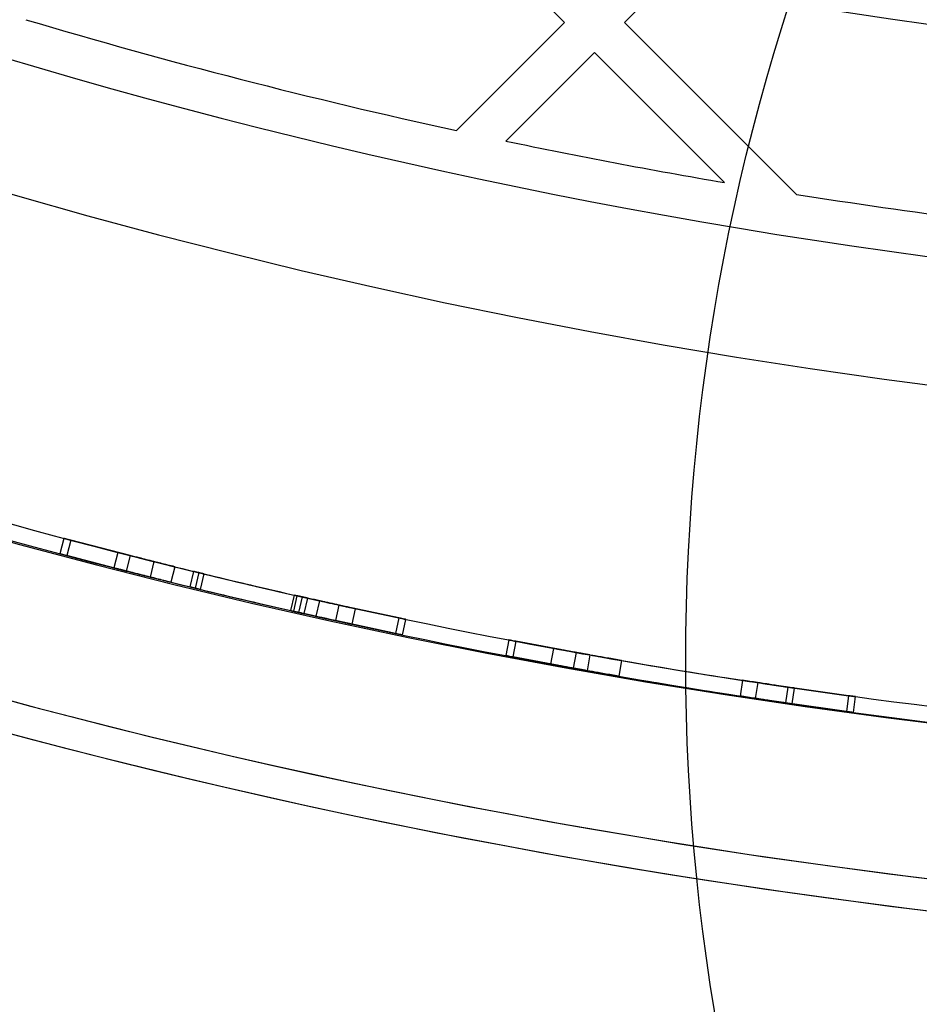
# Model space of a CAD drawing. Units: millimetres. Extents: x 18595 to 24820, y 27337 to 32558.
# Drawn here: x 21531 to 21616, y 28865 to 28958 of the extents above; entities that cross this region are included whole.
import ezdxf

# ---------------------------------------------------------------- set-up
doc = ezdxf.new("R2010")
doc.units = ezdxf.units.MM
doc.header["$LTSCALE"] = 200
doc.layers.add('OTWORY_MONTAŻOWE', color=1, linetype='Continuous')

msp = doc.modelspace()

# ---------------------------------------------------------------- linework, layer by layer
at = {"color": 7, "linetype": 'Continuous', "lineweight": 25}
for p, q in [((21582.48087593144, 28957.48431270022), (21557.02503180873, 28982.94015682293)), ((21613.59357430395, 28982.94015682263), (21588.13773018097, 28957.48431270019)), ((21582.48087593144, 28957.48431270022), (21572.31673765562, 28947.32017442462)), ((21604.31410040806, 28941.3079424731), (21588.13773018097, 28957.48431270019)), ((21585.30930305619, 28954.65588557547), (21576.97767913086, 28946.32426165033)), ((21597.54527754103, 28942.41991109063), (21585.30930305619, 28954.65588557547)), ((21535.40580256864, 28908.94933947704), (21535.02004091618, 28907.49979197946)), ((21535.40580256864, 28908.94933947704), (21535.02004091618, 28907.49979197946)), ((21536.05305665873, 28908.77747134335), (21535.66889625071, 28907.32749866054)), ((21536.05305665873, 28908.77747134335), (21535.66889625071, 28907.32749866054)), ((21536.05305665873, 28908.77747134335), (21535.66889625071, 28907.32749866054)), ((21536.05305665873, 28908.77747134335), (21535.66889625071, 28907.32749866054)), ((21536.05305665873, 28908.77747134335), (21541.63404764237, 28907.32719153029)), ((21541.63404764237, 28907.32719153029), (21536.05305665873, 28908.77747134335)), ((21536.05305665873, 28908.77747134335), (21541.63404764237, 28907.32719153029)), ((21541.63404764237, 28907.32719153029), (21536.05305665873, 28908.77747134335)), ((21541.26369408813, 28905.87363098979), (21535.66889625071, 28907.32749866054)), ((21535.66889625071, 28907.32749866054), (21541.26369408813, 28905.87363098979)), ((21535.66889625071, 28907.32749866054), (21541.26369408813, 28905.87363098979)), ((21541.26369408813, 28905.87363098979), (21535.66889625071, 28907.32749866054)), ((21540.4750932192, 28907.62370005054), (21540.10187251927, 28906.17087304462)), ((21541.63404764237, 28907.32719153029), (21541.26369408813, 28905.87363098979)), ((21541.63404764237, 28907.32719153029), (21541.26369408813, 28905.87363098979)), ((21541.63404764237, 28907.32719153029), (21541.26369408813, 28905.87363098979)), ((21541.63404764237, 28907.32719153029), (21541.26369408813, 28905.87363098979)), ((21543.86321797754, 28906.76371878262), (21543.49837918385, 28905.30876426285)), ((21543.86321797754, 28906.76371878262), (21543.49837918386, 28905.30876426285)), ((21545.82870416606, 28906.27434894236), (21545.46872780281, 28904.81818376701)), ((21545.82870416606, 28906.27434894236), (21545.46872780281, 28904.81818376701)), ((21545.82870416606, 28906.27434894236), (21545.46872780281, 28904.81818376701)), ((21545.82870416606, 28906.27434894236), (21545.46872780281, 28904.81818376701)), ((21547.59953109169, 28905.83940998299), (21547.24393558992, 28904.38216880901)), ((21547.59953109169, 28905.83940998299), (21547.24393558992, 28904.38216880901)), ((21548.08472674267, 28905.72122438731), (21547.73033156991, 28904.26369083314)), ((21548.08472674267, 28905.72122438731), (21547.73033156991, 28904.26369083314)), ((21548.08472674267, 28905.72122438731), (21547.73033156991, 28904.26369083314)), ((21548.08472674267, 28905.72122438731), (21547.73033156991, 28904.26369083314)), ((21548.57001956873, 28905.60343844704), (21548.21682496539, 28904.14561350138)), ((21548.57001956873, 28905.60343844704), (21548.2168249654, 28904.14561350138)), ((21557.05006593165, 28903.61331148821), (21556.71785017608, 28902.15056315314)), ((21557.05006593165, 28903.61331148821), (21556.71785017608, 28902.15056315314)), ((21557.05006593165, 28903.61331148821), (21556.71785017608, 28902.15056315314)), ((21557.05006593165, 28903.61331148821), (21556.71785017608, 28902.15056315314)), ((21557.32153177921, 28903.5517223674), (21556.98998760495, 28902.08882166657)), ((21557.32153177921, 28903.5517223674), (21556.98998760495, 28902.08882166657)), ((21557.80860831085, 28903.44154475137), (21557.47826911873, 28901.97837148133)), ((21557.80860831085, 28903.44154475137), (21557.47826911873, 28901.97837148133)), ((21557.80860831085, 28903.44154475137), (21557.47826911873, 28901.97837148133)), ((21557.80860831085, 28903.44154475137), (21557.47826911873, 28901.97837148133)), ((21558.29577542143, 28903.33176833715), (21557.96664143553, 28901.86832349045)), ((21558.29577542143, 28903.33176833715), (21557.96664143554, 28901.86832349045)), ((21559.42395245942, 28903.07916701414), (21559.09760947882, 28901.61509725521)), ((21559.42395245942, 28903.07916701414), (21559.09760947882, 28901.61509725521)), ((21561.27082019208, 28902.67052076921), (21560.94904619086, 28901.20544005739)), ((21561.27082019208, 28902.67052076921), (21560.94904619086, 28901.20544005739)), ((21561.27082019208, 28902.67052076921), (21560.94904619086, 28901.20544005739)), ((21561.27082019208, 28902.67052076921), (21560.94904619086, 28901.20544005739)), ((21561.27082019208, 28902.67052076921), (21566.90874887581, 28901.46034224812)), ((21566.90874887581, 28901.46034224812), (21561.27082019208, 28902.67052076921)), ((21561.27082019208, 28902.67052076921), (21566.90874887581, 28901.46034224812)), ((21566.90874887581, 28901.46034224812), (21561.27082019208, 28902.67052076921)), ((21562.52006500252, 28900.86257664919), (21562.83796204023, 28902.32850348005)), ((21560.94904619086, 28901.20544005739), (21566.60092258696, 28899.99226766694)), ((21566.60092258696, 28899.99226766694), (21560.94904619086, 28901.20544005739)), ((21566.60092258696, 28899.99226766694), (21560.94904619086, 28901.20544005739)), ((21560.94904619086, 28901.20544005739), (21566.60092258696, 28899.99226766694)), ((21566.90874887581, 28901.46034224812), (21566.60092258696, 28899.99226766694)), ((21566.90874887581, 28901.46034224812), (21566.60092258696, 28899.99226766694)), ((21566.90874887581, 28901.46034224812), (21566.60092258696, 28899.99226766694)), ((21566.90874887581, 28901.46034224812), (21566.60092258696, 28899.99226766694)), ((21567.25805063433, 28899.85485965315), (21567.56425526334, 28901.32327332967)), ((21567.25805063433, 28899.85485965315), (21567.56425526334, 28901.32327332967)), ((21577.24989055026, 28899.38573876484), (21576.96764728842, 28897.91253180675)), ((21577.24989055026, 28899.38573876484), (21576.96764728842, 28897.91253180675)), ((21577.9076820205, 28899.26009285685), (21577.62706607157, 28897.78657506287)), ((21577.9076820205, 28899.26009285685), (21577.62706607157, 28897.78657506287)), ((21577.9076820205, 28899.26009285685), (21577.62706607157, 28897.78657506287)), ((21577.9076820205, 28899.26009285685), (21577.62706607157, 28897.78657506287)), ((21577.9076820205, 28899.26009285685), (21583.57729207708, 28898.20828788347)), ((21583.57729207708, 28898.20828788347), (21577.9076820205, 28899.26009285685)), ((21577.9076820205, 28899.26009285685), (21583.57729207708, 28898.20828788347)), ((21583.57729207708, 28898.20828788347), (21577.9076820205, 28899.26009285685)), ((21581.4324911515, 28898.59962589387), (21581.16059525326, 28897.1244741659)), ((21583.57729207708, 28898.20828788347), (21583.3107022173, 28896.73216802158)), ((21583.57729207708, 28898.20828788347), (21583.3107022173, 28896.73216802158)), ((21583.57729207708, 28898.20828788347), (21583.3107022173, 28896.73216802158)), ((21583.57729207708, 28898.20828788347), (21583.3107022173, 28896.73216802158)), ((21584.87196002254, 28897.97591839476), (21584.60857305111, 28896.49922367232)), ((21584.87196002254, 28897.97591839476), (21584.60857305111, 28896.49922367232)), ((21577.62706607157, 28897.78657506287), (21583.3107022173, 28896.73216802158)), ((21583.3107022173, 28896.73216802158), (21577.62706607157, 28897.78657506287)), ((21577.62706607157, 28897.78657506287), (21583.3107022173, 28896.73216802158)), ((21583.3107022173, 28896.73216802158), (21577.62706607157, 28897.78657506287)), ((21587.83592380093, 28897.45484464917), (21587.57986940083, 28895.97686083863)), ((21587.83592380093, 28897.45484464917), (21587.57986940083, 28895.97686083863)), ((21587.83592380093, 28897.45484464917), (21587.57986940083, 28895.97686083863)), ((21587.83592380093, 28897.45484464917), (21587.57986940083, 28895.97686083863)), ((21599.21742934196, 28895.59435766289), (21598.98953173039, 28894.1117711802)), ((21599.21742934196, 28895.59435766289), (21598.98953173039, 28894.1117711802)), ((21599.21742934196, 28895.59435766289), (21598.98953173039, 28894.1117711802)), ((21599.21742934196, 28895.59435766289), (21598.98953173039, 28894.1117711802)), ((21600.65017747391, 28895.37587350909), (21600.42582434825, 28893.89274651689)), ((21600.65017747391, 28895.37587350909), (21600.42582434825, 28893.89274651689)), ((21603.49430752058, 28894.95253688423), (21603.27699050873, 28893.4683625965)), ((21603.49430752058, 28894.95253688423), (21603.27699050873, 28893.4683625965)), ((21603.49430752058, 28894.95253688423), (21603.27699050873, 28893.4683625965)), ((21603.49430752058, 28894.95253688423), (21603.27699050873, 28893.4683625965)), ((21603.49430752058, 28894.95253688423), (21609.20372605482, 28894.144259768)), ((21609.20372605482, 28894.144259768), (21603.49430752058, 28894.95253688423)), ((21603.49430752058, 28894.95253688423), (21609.20372605482, 28894.144259768)), ((21609.20372605482, 28894.144259768), (21603.49430752058, 28894.95253688423)), ((21603.89211324679, 28893.37861584669), (21604.10791225746, 28894.86301161164)), ((21609.20372605482, 28894.144259768), (21609.0005336146, 28892.65808587769)), ((21609.20372605482, 28894.144259768), (21609.0005336146, 28892.65808587769)), ((21609.20372605482, 28894.144259768), (21609.0005336146, 28892.65808587769)), ((21609.20372605482, 28894.144259768), (21609.0005336146, 28892.65808587769)), ((21603.27699050873, 28893.4683625965), (21609.0005336146, 28892.65808587769)), ((21609.0005336146, 28892.65808587769), (21603.27699050873, 28893.4683625965)), ((21603.27699050873, 28893.4683625965), (21609.0005336146, 28892.65808587769)), ((21609.0005336146, 28892.65808587769), (21603.27699050873, 28893.4683625965)), ((21609.66573633534, 28892.56751229869), (21609.86728718906, 28894.05390970637)), ((21609.66573633534, 28892.56751229869), (21609.86728718906, 28894.05390970637))]:
    msp.add_line(p, q, dxfattribs=at)
for centre, radius, start, end in [((21691.33794682696, 29494.88380635286), 542.7248265085046, 176.4623406260683, 273.5376593739329), ((21691.33794682696, 29494.88380635286), 542.7248265085046, 176.4623406260683, 273.5376593739329), ((21691.33794682696, 29494.88380635286), 538.7248265085021, 176.4623406260679, 273.5376593739329), ((21691.33794682696, 29494.88380635286), 538.7248265085021, 176.4623406260679, 273.5376593739329), ((21691.86531905611, 29495.411178582), 626.0273722291422, 180, 270.0000000000008), ((21691.86531905611, 29495.411178582), 623.0273722291422, 180, 270.0000000000008), ((21691.33794682696, 29494.88380635286), 657.8283211699963, 180, 270.0000000000008), ((21691.33794682696, 29494.88380635286), 657.8283211699963, 180, 270.0000000000008), ((21691.33794682696, 29494.88380635286), 653.82832117, 180, 270.0000000000008), ((21691.33794682696, 29494.88380635286), 653.82832117, 180, 270.0000000000008), ((21691.33794682696, 29494.88380635286), 607.8283211699994, 180.1416277945403, 269.858372205462), ((21691.33794682696, 29494.88380635286), 607.8283211699994, 180.1416277945403, 269.858372205462), ((21691.33794682696, 29494.88380635286), 607.8283211699994, 180.1416277945403, 269.858372205462), ((21691.33794682696, 29494.88380635286), 607.8283211699994, 180.1416277945403, 269.858372205462), ((21691.33794682696, 29494.88380635286), 576.3283211700004, 181.5020188943102, 268.4979811056921), ((21691.33794682696, 29494.88380635286), 576.3283211700004, 181.5020188943102, 268.4979811056921), ((21691.33794682696, 29494.88380635286), 576.3283211700004, 181.5020188943102, 268.4979811056921), ((21691.33794682696, 29494.88380635286), 576.3283211700004, 181.5020188943102, 268.4979811056921), ((21691.86531905611, 29495.411178582), 564.9773722291437, 223.684082530604, 270.0000000000008), ((21691.86531905611, 29495.411178582), 564.9773722291437, 223.684082530604, 270.0000000000008), ((21691.86531905611, 29495.411178582), 623.0273722291439, 223.806710567434, 270.0000000000008), ((21691.86531905611, 29495.411178582), 626.0273722291423, 224.0826481475615, 270.0000000000008), ((21691.86531905611, 29495.411178582), 560.977372229143, 253.4244826994343, 257.6954678274669), ((21691.86531905611, 29495.411178582), 560.977372229143, 253.4244826994343, 257.6954678274669), ((21691.33794682696, 29494.88380635286), 606.3283211700007, 244.6025599219849, 256.2866997852775), ((21691.33794682696, 29494.88380635286), 606.3283211700007, 244.6025599219849, 256.2866997852775), ((21691.86531905611, 29495.411178582), 560.9773722291471, 258.1822633845406, 260.3205868100024), ((21691.86531905611, 29495.411178582), 560.9773722291471, 258.1822633845406, 260.3205868100024), ((21691.33794682696, 29494.88380635286), 607.8283211700023, 244.6025599219849, 256.2866997852779), ((21691.33794682696, 29494.88380635286), 607.8283211700023, 244.6025599219849, 256.2866997852779), ((21691.86531905611, 29495.411178582), 560.9773722291477, 261.0211957442969, 262.6964400451457), ((21691.86531905611, 29495.411178582), 560.9773722291477, 261.0211957442969, 262.6964400451457), ((21691.33794682696, 29494.88380635286), 606.3283211700026, 255.9229880756157, 257.4341229976855), ((21691.33794682696, 29494.88380635286), 606.3283211700017, 255.9229880756161, 257.4341229976855), ((21691.33794682696, 29494.88380635286), 606.328321170002, 256.114389675154, 257.2041908613189), ((21691.33794682696, 29494.88380635286), 606.328321170002, 256.114389675154, 257.2041908613189), ((21691.33794682696, 29494.88380635286), 606.328321170002, 256.114389675154, 257.2041908613189), ((21691.33794682696, 29494.88380635286), 606.3283211700012, 256.1143896751543, 257.2041908613189), ((21691.33794682696, 29494.88380635286), 607.8283211700015, 255.9229880756155, 257.4341229976857), ((21691.33794682696, 29494.88380635286), 607.8283211700015, 255.9229880756158, 257.4341229976857), ((21691.33794682696, 29494.88380635286), 606.3283211700002, 256.3810793365068, 257.2304952975711), ((21691.33794682696, 29494.88380635286), 606.3283211700002, 256.3810793365071, 257.2304952975711), ((21691.33794682696, 29494.88380635286), 607.8283211700029, 256.114389675154, 257.2041908613192), ((21691.33794682696, 29494.88380635286), 607.8283211700029, 256.114389675154, 257.2041908613192), ((21691.33794682696, 29494.88380635286), 607.8283211700029, 256.114389675154, 257.2041908613192), ((21691.33794682696, 29494.88380635286), 607.8283211700029, 256.114389675154, 257.2041908613192), ((21691.33794682696, 29494.88380635286), 607.8283211700008, 256.3810793365072, 257.2304952975708), ((21691.33794682696, 29494.88380635286), 607.8283211700008, 256.3810793365072, 257.2304952975708), ((21691.33794682696, 29494.88380635286), 606.3283211699993, 257.3248748488003, 269.009014712093), ((21691.33794682696, 29494.88380635286), 606.3283211699993, 257.3248748488003, 269.009014712093), ((21691.33794682696, 29494.88380635286), 607.8283211700016, 257.3248748488001, 269.0090147120927), ((21691.33794682696, 29494.88380635286), 607.8283211700008, 257.3248748488004, 269.009014712093), ((21691.33794682696, 29494.88380635286), 606.328321170004, 259.8869292272474, 261.3980641493179), ((21691.33794682696, 29494.88380635286), 606.328321170004, 259.8869292272478, 261.3980641493179), ((21691.33794682696, 29494.88380635286), 606.3283211700023, 260.1713084064539, 261.261109592619), ((21691.33794682696, 29494.88380635286), 606.3283211700023, 260.1713084064539, 261.261109592619), ((21691.33794682696, 29494.88380635286), 606.3283211700023, 260.1713084064539, 261.261109592619), ((21691.33794682696, 29494.88380635286), 606.3283211700023, 260.1713084064539, 261.261109592619), ((21691.33794682696, 29494.88380635286), 607.828321170001, 259.8869292272477, 261.3980641493176), ((21691.33794682696, 29494.88380635286), 607.828321170001, 259.8869292272477, 261.3980641493176), ((21691.33794682696, 29494.88380635286), 607.8283211700026, 260.1713084064538, 261.2611095926191), ((21691.33794682696, 29494.88380635286), 607.8283211700026, 260.1713084064538, 261.2611095926191), ((21691.33794682696, 29494.88380635286), 607.8283211700026, 260.1713084064538, 261.2611095926191), ((21691.33794682696, 29494.88380635286), 607.8283211700019, 260.1713084064542, 261.2611095926191)]:
    msp.add_arc(centre, radius, start, end, dxfattribs=at)
for points, knots in [([(21536.05305665873, 28908.77747134335), (21535.87190535593, 28908.82552942697), (21535.53007239234, 28908.91621515152), (21535.34707821437, 28908.96499067836), (21535.53657342903, 28908.9144903851), (21535.86989365593, 28908.82606308396), (21536.05305665873, 28908.77747134335)], [0, 0, 0, 0, 0.2650940373251028, 0.5002331145718343, 0.7253727915643194, 1, 1, 1, 1]), ([(21536.05305665873, 28908.77747134335), (21535.87190535593, 28908.82552942697), (21535.53007239234, 28908.91621515152), (21535.34707821437, 28908.96499067836), (21535.53657342903, 28908.9144903851), (21535.86989365593, 28908.82606308396), (21536.05305665873, 28908.77747134335)], [0, 0, 0, 0, 0.2650940373251223, 0.5002331145718696, 0.7253727915643102, 1, 1, 1, 1]), ([(21535.66889625071, 28907.32749866054), (21535.48730226875, 28907.37567417668), (21535.1446784834, 28907.46656968721), (21534.96115320665, 28907.51548669466), (21535.15119062841, 28907.46484197427), (21535.48528591577, 28907.37620906805), (21535.66889625071, 28907.32749866054)], [0, 0, 0, 0, 0.2651288501683313, 0.5002338143028718, 0.7253411220671735, 1, 1, 1, 1]), ([(21535.66889625071, 28907.32749866054), (21535.48730226875, 28907.37567417668), (21535.1446784834, 28907.46656968722), (21534.96115320665, 28907.51548669466), (21535.15119062841, 28907.46484197427), (21535.48528591577, 28907.37620906805), (21535.66889625071, 28907.32749866054)], [0, 0, 0, 0, 0.2651288501683504, 0.5002338143029056, 0.7253411220671611, 1, 1, 1, 1]), ([(21543.86321797754, 28906.76371878262), (21543.41030365024, 28906.87762947854), (21542.52271318352, 28907.10086385569), (21541.40391932819, 28907.38563954386), (21540.6333290873, 28907.58298910318), (21540.39602160159, 28907.64404031269), (21540.59303549341, 28907.59336622865), (21541.02122631587, 28907.48362785762), (21541.56374067365, 28907.34498892742), (21542.51687769657, 28907.1023452324), (21543.39265804197, 28906.8820722499), (21543.86321797754, 28906.76371878262)], [0, 0, 0, 0, 0.1273658229692982, 0.2496028132426962, 0.3748842437956342, 0.5001741592813496, 0.6253573968342155, 0.68700635558553, 0.7512262860411529, 0.8663329870015537, 1, 1, 1, 1]), ([(21545.82870416606, 28906.27434894236), (21545.38360127317, 28906.38469207863), (21544.54369847503, 28906.59290799992), (21543.39026509635, 28906.88224252227), (21542.4131683239, 28907.12895110535), (21541.9103889287, 28907.25687891334), (21541.63404764237, 28907.32719153029)], [0, 0, 0, 0, 0.2649593160568789, 0.4999744429939983, 0.7251722983408588, 0.9999999999999999, 0.9999999999999999, 0.9999999999999999, 0.9999999999999999]), ([(21541.63404764237, 28907.32719153029), (21541.89699417617, 28907.26028156167), (21542.39307513603, 28907.13404768068), (21543.36251461587, 28906.8892206563), (21544.53012736802, 28906.59630073718), (21545.36817246971, 28906.38852702288), (21545.82870416606, 28906.27434894236)], [0, 0, 0, 0, 0.2652850555794021, 0.5004928686689261, 0.7255053862078534, 1, 1, 1, 1]), ([(21541.63404764237, 28907.32719153029), (21541.89699417615, 28907.26028156167), (21542.39307513603, 28907.13404768068), (21543.3625146158, 28906.88922065631), (21544.53012736797, 28906.59630073719), (21545.36817246967, 28906.38852702289), (21545.82870416606, 28906.27434894236)], [0, 0, 0, 0, 0.2652850555550385, 0.5004928686678717, 0.7255053861848072, 1, 1, 1, 1]), ([(21545.82870416606, 28906.27434894236), (21545.38360127316, 28906.38469207863), (21544.54369847502, 28906.59290799993), (21543.39026509633, 28906.88224252228), (21542.4131683239, 28907.12895110535), (21541.9103889287, 28907.25687891334), (21541.63404764237, 28907.32719153029)], [0, 0, 0, 0, 0.2649593160647399, 0.4999744429943574, 0.7251722983484782, 0.9999999999999999, 0.9999999999999999, 0.9999999999999999, 0.9999999999999999]), ([(21543.49837918386, 28905.30876426285), (21543.04439725806, 28905.42294331318), (21542.15500680348, 28905.6466300983), (21541.03345710294, 28905.93210582043), (21540.26066186233, 28906.13001977932), (21540.02255251037, 28906.19127716426), (21540.2202027445, 28906.14043949939), (21540.64943897153, 28906.03043327256), (21541.19347193455, 28905.89140631184), (21542.14911153473, 28905.64812653518), (21543.02670906715, 28905.42739679857), (21543.49837918385, 28905.30876426285)], [0, 0, 0, 0, 0.1275099705531607, 0.2498032283445109, 0.3750271461922097, 0.5001725060503658, 0.6252113289959577, 0.6868182725031912, 0.7510233483042125, 0.8661859884245926, 1, 1, 1, 1]), ([(21545.46872780281, 28904.81818376701), (21545.02254481821, 28904.92879461272), (21544.18071846027, 28905.13748729847), (21543.02457978735, 28905.42749979923), (21542.04497977454, 28905.67483987514), (21541.54075991725, 28905.80313408199), (21541.26369408813, 28905.87363098979)], [0, 0, 0, 0, 0.2651335458122731, 0.5002351388275399, 0.7253821648931552, 1, 1, 1, 1]), ([(21541.26369408813, 28905.87363098979), (21541.52733185444, 28905.80654518869), (21542.02484929409, 28905.67994589122), (21542.99676225698, 28905.43449479881), (21544.16710535702, 28905.1408905112), (21545.00707857271, 28904.93263886149), (21545.46872780281, 28904.81818376701)], [0, 0, 0, 0, 0.2650759504671255, 0.5002314730511216, 0.7253272468887694, 0.9999999999999999, 0.9999999999999999, 0.9999999999999999, 0.9999999999999999]), ([(21541.26369408813, 28905.87363098979), (21541.52733185442, 28905.80654518869), (21542.02484929409, 28905.67994589122), (21542.99676225691, 28905.43449479882), (21544.16710535698, 28905.14089051121), (21545.00707857267, 28904.9326388615), (21545.46872780281, 28904.81818376701)], [0, 0, 0, 0, 0.2650759504427889, 0.5002314730500693, 0.725327246865711, 1, 1, 1, 1]), ([(21545.46872780281, 28904.81818376701), (21545.0225448182, 28904.92879461272), (21544.18071846025, 28905.13748729848), (21543.02457978732, 28905.42749979924), (21542.04497977453, 28905.67483987514), (21541.54075991725, 28905.80313408199), (21541.26369408813, 28905.87363098979)], [0, 0, 0, 0, 0.2651335458201439, 0.5002351388279036, 0.7253821649007659, 1, 1, 1, 1]), ([(21547.59953109169, 28905.83940998299), (21547.66279164739, 28905.82397969364), (21547.78242795302, 28905.79479843225), (21547.93145278021, 28905.75850953926), (21548.03874109305, 28905.73240566859), (21548.06912412791, 28905.72501811918), (21548.08472674267, 28905.72122438731)], [0, 0, 0, 0, 0.2738729453614604, 0.5179396075657798, 0.7524472907162062, 1, 1, 1, 1]), ([(21548.08472674267, 28905.72122438731), (21548.06383725354, 28905.72630387882), (21548.02434785415, 28905.73590612749), (21547.91492254163, 28905.76253376243), (21547.77115605893, 28905.79754658414), (21547.65774288284, 28905.82521074689), (21547.59953109169, 28905.83940998299)], [0, 0, 0, 0, 0.2742790517171057, 0.5184959267268626, 0.7528575116694789, 1, 1, 1, 1]), ([(21548.08472674267, 28905.72122438731), (21548.10561635629, 28905.71614540783), (21548.14510599104, 28905.70654412711), (21548.2545410278, 28905.67995648541), (21548.39833340969, 28905.64505018025), (21548.51178702254, 28905.61755232313), (21548.57001956873, 28905.60343844704)], [0, 0, 0, 0, 0.274279051717076, 0.5184959267266791, 0.7528575116697044, 1, 1, 1, 1]), ([(21548.57001956873, 28905.60343844704), (21548.50673666915, 28905.61877684193), (21548.38705810751, 28905.64778431553), (21548.23800851997, 28905.68397137577), (21548.13071239241, 28905.71004310656), (21548.10032935747, 28905.71743065562), (21548.08472674267, 28905.72122438731)], [0, 0, 0, 0, 0.2738729453617251, 0.517939607565865, 0.7524472907163293, 1, 1, 1, 1]), ([(21547.24393558992, 28904.38216880901), (21547.30734655006, 28904.36670183123), (21547.42723677771, 28904.3374586297), (21547.5766287944, 28904.30108030262), (21547.68421097414, 28904.27490492759), (21547.71468619155, 28904.26749496333), (21547.73033156991, 28904.26369083314)], [0, 0, 0, 0, 0.2741196233930502, 0.518274190733432, 0.7526914262274367, 1, 1, 1, 1]), ([(21547.73033156991, 28904.26369083314), (21547.70938653578, 28904.26878383153), (21547.669782065, 28904.27841406201), (21547.56005923677, 28904.30511409926), (21547.41593342961, 28904.34021445084), (21547.30228513267, 28904.36793596969), (21547.24393558992, 28904.38216880901)], [0, 0, 0, 0, 0.2740324048830365, 0.5181614076675771, 0.7526134372624372, 1, 1, 1, 1]), ([(21547.73033156991, 28904.26369083314), (21547.75127672913, 28904.25859834917), (21547.79088143642, 28904.2489690914), (21547.90061401745, 28904.22230916486), (21548.0447657978, 28904.18731563412), (21548.15845461741, 28904.15976077428), (21548.21682496539, 28904.14561350138)], [0, 0, 0, 0, 0.2740324048829971, 0.5181614076673924, 0.7526134372627219, 1, 1, 1, 1]), ([(21548.21682496539, 28904.14561350138), (21548.15339160719, 28904.16098836184), (21548.03345903182, 28904.19005739844), (21547.88404218454, 28904.22633360386), (21547.77645216645, 28904.25247674184), (21547.74597694854, 28904.25988670402), (21547.73033156991, 28904.26369083314)], [0, 0, 0, 0, 0.2741196233932553, 0.5182741907335268, 0.752691426227561, 0.9999999999999999, 0.9999999999999999, 0.9999999999999999, 0.9999999999999999]), ([(21557.05006593165, 28903.61331148821), (21557.49732025325, 28903.51204073842), (21558.34128276666, 28903.32094428075), (21559.50181482559, 28903.06154427107), (21560.48564682605, 28902.843237554), (21560.99233211813, 28902.73178057095), (21561.27082019208, 28902.67052076921)], [0, 0, 0, 0, 0.2649593160344242, 0.4999744429930704, 0.725172298320057, 1, 1, 1, 1]), ([(21561.27082019208, 28902.67052076921), (21561.00582844661, 28902.7288062594), (21560.50588894349, 28902.83876900164), (21559.52974373956, 28903.05531857502), (21558.35493222055, 28903.31788192516), (21557.51282815446, 28903.50853934225), (21557.05006593165, 28903.61331148821)], [0, 0, 0, 0, 0.2652850555712482, 0.5004928686685923, 0.7255053862000245, 1, 1, 1, 1]), ([(21557.05006593165, 28903.61331148821), (21557.4973202533, 28903.51204073841), (21558.34128276672, 28903.32094428073), (21559.50181482568, 28903.06154427106), (21560.48564682606, 28902.843237554), (21560.99233211814, 28902.73178057095), (21561.27082019208, 28902.67052076921)], [0, 0, 0, 0, 0.2649593160646713, 0.4999744429943657, 0.7251722983485082, 1, 1, 1, 1]), ([(21561.27082019208, 28902.67052076921), (21561.0058284466, 28902.7288062594), (21560.50588894349, 28902.83876900164), (21559.52974373953, 28903.05531857503), (21558.35493222054, 28903.31788192516), (21557.51282815445, 28903.50853934226), (21557.05006593165, 28903.61331148821)], [0, 0, 0, 0, 0.2652850555794327, 0.5004928686689358, 0.7255053862078213, 1, 1, 1, 1]), ([(21557.32153177921, 28903.5517223674), (21557.38503791407, 28903.53733617363), (21557.50513865103, 28903.51012947182), (21557.65474099655, 28903.47630017848), (21557.76244472639, 28903.45196705877), (21557.79294532402, 28903.44508096862), (21557.80860831085, 28903.44154475137)], [0, 0, 0, 0, 0.2738729453615191, 0.517939607565855, 0.7524472907162261, 1, 1, 1, 1]), ([(21557.80860831085, 28903.44154475137), (21557.7876379884, 28903.44627947058), (21557.74799578202, 28903.45522996319), (21557.63814671519, 28903.48005157632), (21557.49382301971, 28903.51269158482), (21557.37996955705, 28903.53848389866), (21557.32153177921, 28903.5517223674)], [0, 0, 0, 0, 0.2742790517171421, 0.5184959267268169, 0.7528575116695667, 1, 1, 1, 1]), ([(21557.80860831085, 28903.44154475137), (21557.82957874935, 28903.43681054617), (21557.86922117511, 28903.42786102526), (21557.97907930611, 28903.40307956012), (21558.12342714277, 28903.37054648032), (21558.23731829738, 28903.3449211156), (21558.29577542143, 28903.33176833715)], [0, 0, 0, 0, 0.2742790517171088, 0.5184959267265331, 0.7528575116695301, 1, 1, 1, 1]), ([(21558.29577542143, 28903.33176833715), (21558.23224845937, 28903.3460622809), (21558.1121083347, 28903.37309452248), (21557.96248290953, 28903.40682158904), (21557.85477189543, 28903.4311224445), (21557.82427129772, 28903.4380085343), (21557.80860831085, 28903.44154475137)], [0, 0, 0, 0, 0.2738729453617281, 0.5179396075658983, 0.7524472907163261, 0.9999999999999999, 0.9999999999999999, 0.9999999999999999, 0.9999999999999999]), ([(21559.42395245942, 28903.07916701414), (21559.87985658464, 28902.97788294272), (21560.77330625247, 28902.77939335913), (21561.90100672363, 28902.53223241841), (21562.67827190377, 28902.36307270816), (21562.91775888862, 28902.31122603924), (21562.71894047287, 28902.35427919093), (21562.28700566989, 28902.44820584601), (21561.73992651182, 28902.56756654432), (21560.77918641167, 28902.77810064413), (21559.89762082561, 28902.97394118552), (21559.42395245942, 28903.07916701414)], [0, 0, 0, 0, 0.1273658229690434, 0.2496028132424063, 0.3748842437838579, 0.5001741592789875, 0.6253573968353319, 0.6870063555864034, 0.7512262860427796, 0.8663329870141423, 1, 1, 1, 1]), ([(21556.71785017608, 28902.15056315314), (21557.16618978739, 28902.04904661352), (21558.0120851155, 28901.85751241838), (21559.17533883311, 28901.5975034377), (21560.16169108027, 28901.37863694207), (21560.66982797359, 28901.26686053301), (21560.94904619086, 28901.20544005739)], [0, 0, 0, 0, 0.2651335457898065, 0.5002351388266214, 0.7253821648723774, 1, 1, 1, 1]), ([(21560.94904619086, 28901.20544005739), (21560.68335786343, 28901.26387882188), (21560.18197075844, 28901.37416007972), (21559.20333523042, 28901.59126270394), (21558.02577679754, 28901.85444056527), (21557.18173532172, 28902.04553671852), (21556.71785017608, 28902.15056315314)], [0, 0, 0, 0, 0.2650759504589791, 0.5002314730507881, 0.7253272468809395, 1, 1, 1, 1]), ([(21556.71785017608, 28902.15056315314), (21557.16618978745, 28902.0490466135), (21558.01208511556, 28901.85751241837), (21559.1753388332, 28901.59750343768), (21560.16169108027, 28901.37863694207), (21560.66982797361, 28901.26686053301), (21560.94904619086, 28901.20544005739)], [0, 0, 0, 0, 0.2651335458200648, 0.5002351388279094, 0.7253821649007971, 1, 1, 1, 1]), ([(21560.94904619086, 28901.20544005739), (21560.68335786343, 28901.26387882188), (21560.18197075844, 28901.37416007972), (21559.2033352304, 28901.59126270395), (21558.02577679752, 28901.85444056527), (21557.1817353217, 28902.04553671852), (21556.71785017608, 28902.15056315314)], [0, 0, 0, 0, 0.2650759504671599, 0.5002314730511277, 0.7253272468887391, 1, 1, 1, 1]), ([(21556.98998760495, 28902.08882166657), (21557.05364472816, 28902.07440126673), (21557.17400037294, 28902.04713681568), (21557.32397133127, 28902.01322414859), (21557.43197006594, 28901.98882437468), (21557.46256320282, 28901.98191739111), (21557.47826911873, 28901.97837148133)], [0, 0, 0, 0, 0.2741196233930814, 0.5182741907335109, 0.7526914262274432, 1, 1, 1, 1]), ([(21557.47826911873, 28901.97837148133), (21557.45724303632, 28901.98311879067), (21557.41748531327, 28901.99209536589), (21557.30733757851, 28902.01698447095), (21557.16265316555, 28902.0497060788), (21557.0485636692, 28902.07555186815), (21556.98998760495, 28902.08882166657)], [0, 0, 0, 0, 0.2740324048830701, 0.5181614076675709, 0.7526134372626023, 1, 1, 1, 1]), ([(21557.47826911873, 28901.97837148133), (21557.49929531773, 28901.97362468841), (21557.53905326124, 28901.96464908967), (21557.6492100868, 28901.93980025052), (21557.7939187099, 28901.90718587685), (21557.90804597829, 28901.88150739137), (21557.96664143553, 28901.86832349045)], [0, 0, 0, 0, 0.2740324048830238, 0.5181614076672775, 0.7526134372625246, 1, 1, 1, 1]), ([(21557.96664143553, 28901.86832349045), (21557.90296343461, 28901.88265141654), (21557.78256831664, 28901.90974102874), (21557.63257421319, 28901.94355117903), (21557.52456817224, 28901.96791859116), (21557.49397503488, 28901.97482557263), (21557.47826911873, 28901.97837148133)], [0, 0, 0, 0, 0.274119623393259, 0.5182741907335606, 0.7526914262275556, 1, 1, 1, 1]), ([(21559.09760947882, 28901.61509725521), (21559.55458818138, 28901.51357430265), (21560.44984958476, 28901.31468192436), (21561.58032719724, 28901.06691088821), (21562.35981634034, 28900.89726686468), (21562.60011250322, 28900.84524489974), (21562.40065195847, 28900.88843719369), (21561.96766263911, 28900.98259322318), (21561.41905211923, 28901.10228807806), (21560.45578993145, 28901.31337586256), (21559.57239528798, 28901.5096230266), (21559.09760947882, 28901.61509725521)], [0, 0, 0, 0, 0.1275099705529024, 0.2498032283442138, 0.375027146180429, 0.5001725060479926, 0.6252113289970493, 0.686818272504045, 0.7510233483058368, 0.866185988437199, 1, 1, 1, 1]), ([(21566.90874887581, 28901.46034224812), (21567.09219013961, 28901.42194072947), (21567.43834426538, 28901.34947696726), (21567.62375432261, 28901.31088899147), (21567.43176100771, 28901.35085501475), (21567.09422725549, 28901.42151424892), (21566.90874887581, 28901.46034224812)], [0, 0, 0, 0, 0.2650940373087785, 0.500233114571171, 0.7253727915491148, 1, 1, 1, 1]), ([(21566.90874887581, 28901.46034224812), (21567.09219013961, 28901.42194072947), (21567.43834426538, 28901.34947696726), (21567.62375432261, 28901.31088899147), (21567.43176100771, 28901.35085501475), (21567.09422725549, 28901.42151424892), (21566.90874887581, 28901.46034224812)], [0, 0, 0, 0, 0.2650940373089682, 0.5002331145711674, 0.725372791549001, 1, 1, 1, 1]), ([(21566.60092258696, 28899.99226766694), (21566.78481212278, 28899.95377230035), (21567.13176706132, 28899.88114088339), (21567.31771519331, 28899.84244084404), (21567.12517255511, 28899.88252128607), (21566.78685395046, 28899.95334483342), (21566.60092258696, 28899.99226766694)], [0, 0, 0, 0, 0.2651288501519996, 0.5002338143022033, 0.7253411220519616, 1, 1, 1, 1]), ([(21566.60092258696, 28899.99226766694), (21566.78481212278, 28899.95377230035), (21567.13176706132, 28899.88114088339), (21567.31771519331, 28899.84244084404), (21567.12517255511, 28899.88252128607), (21566.78685395046, 28899.95334483342), (21566.60092258696, 28899.99226766694)], [0, 0, 0, 0, 0.2651288501521908, 0.5002338143022005, 0.7253411220518493, 1, 1, 1, 1]), ([(21577.9076820205, 28899.26009285685), (21577.72358464936, 28899.29521452878), (21577.37619244739, 28899.36148921196), (21577.19020606152, 28899.39719615069), (21577.38279921692, 28899.36022869906), (21577.72154023526, 28899.29560452595), (21577.9076820205, 28899.26009285685)], [0, 0, 0, 0, 0.2650940373089622, 0.5002331145711503, 0.7253727915490946, 1, 1, 1, 1]), ([(21577.9076820205, 28899.26009285685), (21577.72358464937, 28899.29521452877), (21577.37619244742, 28899.36148921195), (21577.19020606152, 28899.39719615069), (21577.38279921689, 28899.36022869907), (21577.72154023524, 28899.29560452595), (21577.9076820205, 28899.26009285685)], [0, 0, 0, 0, 0.2650940372930815, 0.5002331145705102, 0.7253727915340681, 1, 1, 1, 1]), ([(21577.62706607157, 28897.78657506287), (21577.44251882246, 28897.82178255464), (21577.0943229385, 28897.88821054953), (21576.90779677525, 28897.92402104047), (21577.10094099697, 28897.88694788337), (21577.4404696797, 28897.82217345392), (21577.62706607157, 28897.78657506287)], [0, 0, 0, 0, 0.2651288501521865, 0.5002338143021837, 0.7253411220519422, 1, 1, 1, 1]), ([(21577.62706607157, 28897.78657506287), (21577.44251882247, 28897.82178255463), (21577.09432293853, 28897.88821054952), (21576.90779677525, 28897.92402104047), (21577.10094099693, 28897.88694788338), (21577.44046967968, 28897.82217345392), (21577.62706607157, 28897.78657506287)], [0, 0, 0, 0, 0.2651288501363001, 0.5002338143015403, 0.7253411220369121, 1, 1, 1, 1]), ([(21584.87196002254, 28897.97591839476), (21584.41225468552, 28898.05824723341), (21583.51135566332, 28898.21958965051), (21582.37555208039, 28898.42634337915), (21581.59316277319, 28898.56995096865), (21581.35220259787, 28898.61445138312), (21581.55224821479, 28898.57751782784), (21581.98700076447, 28898.49764223041), (21582.53780121605, 28898.39683824242), (21583.50543173083, 28898.22066408409), (21584.39434416721, 28898.06145955951), (21584.87196002254, 28897.97591839476)], [0, 0, 0, 0, 0.1273658229782419, 0.249602813243768, 0.3748842438043318, 0.5001741592807631, 0.6253573968455147, 0.6870063555940646, 0.7512262860425652, 0.8663329870130305, 0.9999999999999999, 0.9999999999999999, 0.9999999999999999, 0.9999999999999999]), ([(21583.57729207708, 28898.20828788347), (21583.84431344428, 28898.16014836754), (21584.34808207827, 28898.06932725296), (21585.33241328028, 28897.89369906128), (21586.51782363312, 28897.68411873452), (21587.36846827026, 28897.5361551913), (21587.83592380093, 28897.45484464917)], [0, 0, 0, 0, 0.2652850555793401, 0.5004928686689205, 0.725505386207758, 1, 1, 1, 1]), ([(21587.83592380093, 28897.45484464917), (21587.38412972561, 28897.53342140476), (21586.53160076191, 28897.68169461965), (21585.36058791035, 28897.88870168806), (21584.36848548749, 28898.06566498989), (21583.8579153617, 28898.15770188979), (21583.57729207708, 28898.20828788347)], [0, 0, 0, 0, 0.2649593160726733, 0.4999744429947163, 0.7251722983560154, 1, 1, 1, 1]), ([(21587.83592380093, 28897.45484464917), (21587.38412972561, 28897.53342140476), (21586.53160076191, 28897.68169461965), (21585.36058791035, 28897.88870168806), (21584.36848548749, 28898.06566498989), (21583.8579153617, 28898.15770188979), (21583.57729207708, 28898.20828788347)], [0, 0, 0, 0, 0.2649593160727689, 0.4999744429947249, 0.7251722983561312, 1, 1, 1, 1]), ([(21583.57729207708, 28898.20828788347), (21583.84431344431, 28898.16014836753), (21584.34808207827, 28898.06932725296), (21585.33241328041, 28897.89369906125), (21586.51782363321, 28897.68411873451), (21587.36846827034, 28897.53615519129), (21587.83592380093, 28897.45484464917)], [0, 0, 0, 0, 0.2652850556253477, 0.5004928686709469, 0.725505386251191, 1, 1, 1, 1]), ([(21584.60857305111, 28896.49922367232), (21584.14778411858, 28896.58174642178), (21583.24505814017, 28896.74341573386), (21582.1064569123, 28896.95067731394), (21581.3218288641, 28897.09469552418), (21581.08005448817, 28897.13934618893), (21581.28074623323, 28897.10229343363), (21581.71656020313, 28897.02222288858), (21582.26890245111, 28896.92113677746), (21583.23907352781, 28896.74450105893), (21584.12983037884, 28896.58496649261), (21584.60857305111, 28896.49922367232)], [0, 0, 0, 0, 0.1275099705621148, 0.2498032283455757, 0.3750271462008872, 0.5001725060497713, 0.6252113290072325, 0.6868182725117075, 0.7510233483056225, 0.8661859884360842, 1, 1, 1, 1]), ([(21583.3107022173, 28896.73216802158), (21583.57842552465, 28896.68390201668), (21584.08365289127, 28896.59281802852), (21585.07049552962, 28896.41674232516), (21586.25867780614, 28896.20667250988), (21587.11127953864, 28896.05836863795), (21587.57986940083, 28895.97686083863)], [0, 0, 0, 0, 0.2650759504670685, 0.5002314730511183, 0.7253272468886813, 1, 1, 1, 1]), ([(21587.57986940083, 28895.97686083863), (21587.12697900048, 28896.05562821913), (21586.27249756705, 28896.20424091691), (21585.09873823476, 28896.41173287225), (21584.10409416753, 28896.58914898671), (21583.59206126729, 28896.68144945837), (21583.3107022173, 28896.73216802158)], [0, 0, 0, 0, 0.2651335458280834, 0.5002351388282537, 0.7253821649082987, 1, 1, 1, 1]), ([(21587.57986940083, 28895.97686083863), (21587.12697900048, 28896.05562821913), (21586.27249756705, 28896.20424091691), (21585.09873823476, 28896.41173287225), (21584.10409416753, 28896.58914898671), (21583.59206126729, 28896.68144945837), (21583.3107022173, 28896.73216802158)], [0, 0, 0, 0, 0.265133545828179, 0.5002351388282725, 0.7253821649084204, 1, 1, 1, 1]), ([(21583.3107022173, 28896.73216802158), (21583.57842552468, 28896.68390201667), (21584.08365289127, 28896.59281802852), (21585.07049552976, 28896.41674232513), (21586.25867780623, 28896.20667250987), (21587.11127953872, 28896.05836863794), (21587.57986940083, 28895.97686083863)], [0, 0, 0, 0, 0.2650759505130231, 0.5002314730531321, 0.7253272469321402, 0.9999999999999999, 0.9999999999999999, 0.9999999999999999, 0.9999999999999999]), ([(21599.21742934196, 28895.59435766289), (21599.67072760694, 28895.52498276881), (21600.52609495513, 28895.39407333508), (21601.7020709094, 28895.21742798471), (21602.69888232428, 28895.06927188133), (21603.21218329112, 28894.99394086698), (21603.49430752058, 28894.95253688423)], [0, 0, 0, 0, 0.2649593160415848, 0.4999744429933413, 0.7251722983266614, 1, 1, 1, 1]), ([(21603.49430752058, 28894.95253688423), (21603.22585622623, 28894.99192883895), (21602.71938985889, 28895.06624660396), (21601.73037029279, 28895.21319378776), (21600.53992686083, 28895.39198431686), (21599.68644436418, 28895.52258729052), (21599.21742934196, 28895.59435766289)], [0, 0, 0, 0, 0.2652850555794077, 0.5004928686689233, 0.725505386207807, 1, 1, 1, 1]), ([(21599.21742934196, 28895.59435766289), (21599.67072760692, 28895.52498276881), (21600.52609495511, 28895.39407333509), (21601.70207090938, 28895.21742798471), (21602.69888232428, 28895.06927188133), (21603.21218329111, 28894.99394086698), (21603.49430752058, 28894.95253688423)], [0, 0, 0, 0, 0.264959316034486, 0.4999744429930417, 0.7251722983199583, 1, 1, 1, 1]), ([(21603.49430752058, 28894.95253688423), (21603.2258562262, 28894.99192883895), (21602.71938985889, 28895.06624660396), (21601.73037029265, 28895.21319378778), (21600.53992686074, 28895.39198431688), (21599.6864443641, 28895.52258729054), (21599.21742934196, 28895.59435766289)], [0, 0, 0, 0, 0.2652850556252612, 0.5004928686709295, 0.7255053862512277, 1, 1, 1, 1]), ([(21600.65017747391, 28895.37587350909), (21601.11199259502, 28895.30634776964), (21602.01702622758, 28895.1700959891), (21603.15911486292, 28895.00148272647), (21603.94621441523, 28894.8864589785), (21604.18871257826, 28894.85129175092), (21603.98739357887, 28894.88049786073), (21603.54999904778, 28894.9443407514), (21602.99597739433, 28895.02559706729), (21602.02298168365, 28895.16921285404), (21601.12998682792, 28895.30364346005), (21600.65017747391, 28895.37587350909)], [0, 0, 0, 0, 0.1273658229731358, 0.2496028132432972, 0.374884243799557, 0.5001741592813357, 0.6253573968341638, 0.6870063555855064, 0.7512262860411352, 0.8663329870015247, 0.9999999999999999, 0.9999999999999999, 0.9999999999999999, 0.9999999999999999]), ([(21609.20372605482, 28894.144259768), (21609.38942447172, 28894.11893247306), (21609.73983785104, 28894.07113980389), (21609.9275133194, 28894.04576580614), (21609.73317359591, 28894.07204864974), (21609.3914866555, 28894.1186511819), (21609.20372605482, 28894.144259768)], [0, 0, 0, 0, 0.2650940373249481, 0.5002331145718676, 0.7253727915643304, 1, 1, 1, 1]), ([(21609.20372605482, 28894.144259768), (21609.38942447172, 28894.11893247306), (21609.73983785104, 28894.07113980389), (21609.9275133194, 28894.04576580614), (21609.73317359591, 28894.07204864974), (21609.3914866555, 28894.1186511819), (21609.20372605482, 28894.144259768)], [0, 0, 0, 0, 0.265094037325231, 0.5002331145718801, 0.7253727915646553, 1, 1, 1, 1]), ([(21598.98953173039, 28894.1117711802), (21599.44392995463, 28894.04222789365), (21600.30125624318, 28893.911018561), (21601.47999011951, 28893.73395831592), (21602.4793550689, 28893.58542213764), (21602.99412659823, 28893.50987519476), (21603.27699050873, 28893.4683625965)], [0, 0, 0, 0, 0.265133545796968, 0.5002351388268925, 0.7253821648789737, 1, 1, 1, 1]), ([(21603.27699050873, 28893.4683625965), (21603.00783353411, 28893.50785816006), (21602.49990065803, 28893.58239122843), (21601.50835788103, 28893.72971389322), (21600.31513094314, 28893.90892305659), (21599.45968485195, 28894.03982660027), (21598.98953173039, 28894.1117711802)], [0, 0, 0, 0, 0.265075950467129, 0.5002314730511174, 0.72532724688873, 1, 1, 1, 1]), ([(21598.98953173039, 28894.1117711802), (21599.44392995462, 28894.04222789365), (21600.30125624317, 28893.911018561), (21601.47999011949, 28893.73395831592), (21602.4793550689, 28893.58542213764), (21602.99412659822, 28893.50987519476), (21603.27699050873, 28893.4683625965)], [0, 0, 0, 0, 0.2651335457898655, 0.5002351388265937, 0.7253821648722787, 1, 1, 1, 1]), ([(21603.27699050873, 28893.4683625965), (21603.00783353407, 28893.50785816006), (21602.49990065803, 28893.58239122843), (21601.50835788089, 28893.72971389323), (21600.31513094305, 28893.9089230566), (21599.45968485187, 28894.03982660028), (21598.98953173039, 28894.1117711802)], [0, 0, 0, 0, 0.265075950512935, 0.5002314730531223, 0.7253272469321811, 1, 1, 1, 1]), ([(21600.42582434825, 28893.89274651689), (21600.88872798957, 28893.82305675184), (21601.79559686821, 28893.686528383), (21602.94049817633, 28893.51749846448), (21603.72984985128, 28893.40214530137), (21603.97316737456, 28893.3668591345), (21603.77119816358, 28893.3961596642), (21603.33273578243, 28893.46015848327), (21602.77716333078, 28893.54164229537), (21601.80161329044, 28893.68563609375), (21600.90676564358, 28893.82034590941), (21600.42582434825, 28893.89274651689)], [0, 0, 0, 0, 0.1275099705570029, 0.2498032283451065, 0.3750271461961247, 0.5001725060503497, 0.6252113289959046, 0.6868182725031668, 0.7510233483041947, 0.8661859884245647, 0.9999999999999999, 0.9999999999999999, 0.9999999999999999, 0.9999999999999999]), ([(21609.0005336146, 28892.65808587769), (21609.18668581975, 28892.63269668407), (21609.53790986637, 28892.5847934357), (21609.72612998942, 28892.5593457226), (21609.53123422425, 28892.58570383503), (21609.18875277331, 28892.63241474235), (21609.0005336146, 28892.65808587769)], [0, 0, 0, 0, 0.2651288501681747, 0.5002338143029035, 0.7253411220671822, 1, 1, 1, 1]), ([(21609.0005336146, 28892.65808587769), (21609.18668581976, 28892.63269668407), (21609.53790986637, 28892.5847934357), (21609.72612998942, 28892.5593457226), (21609.53123422425, 28892.58570383503), (21609.18875277331, 28892.63241474235), (21609.0005336146, 28892.65808587769)], [0, 0, 0, 0, 0.2651288501684584, 0.5002338143029157, 0.7253411220675051, 1, 1, 1, 1])]:
    msp.add_open_spline(points, degree=3, knots=knots, dxfattribs=at)
at = {"layer": 'OTWORY_MONTAŻOWE'}
msp.add_circle((21793.88794682697, 28897.43380635286), 200.0000000000022, dxfattribs=at)

doc.saveas('drawing.dxf')
